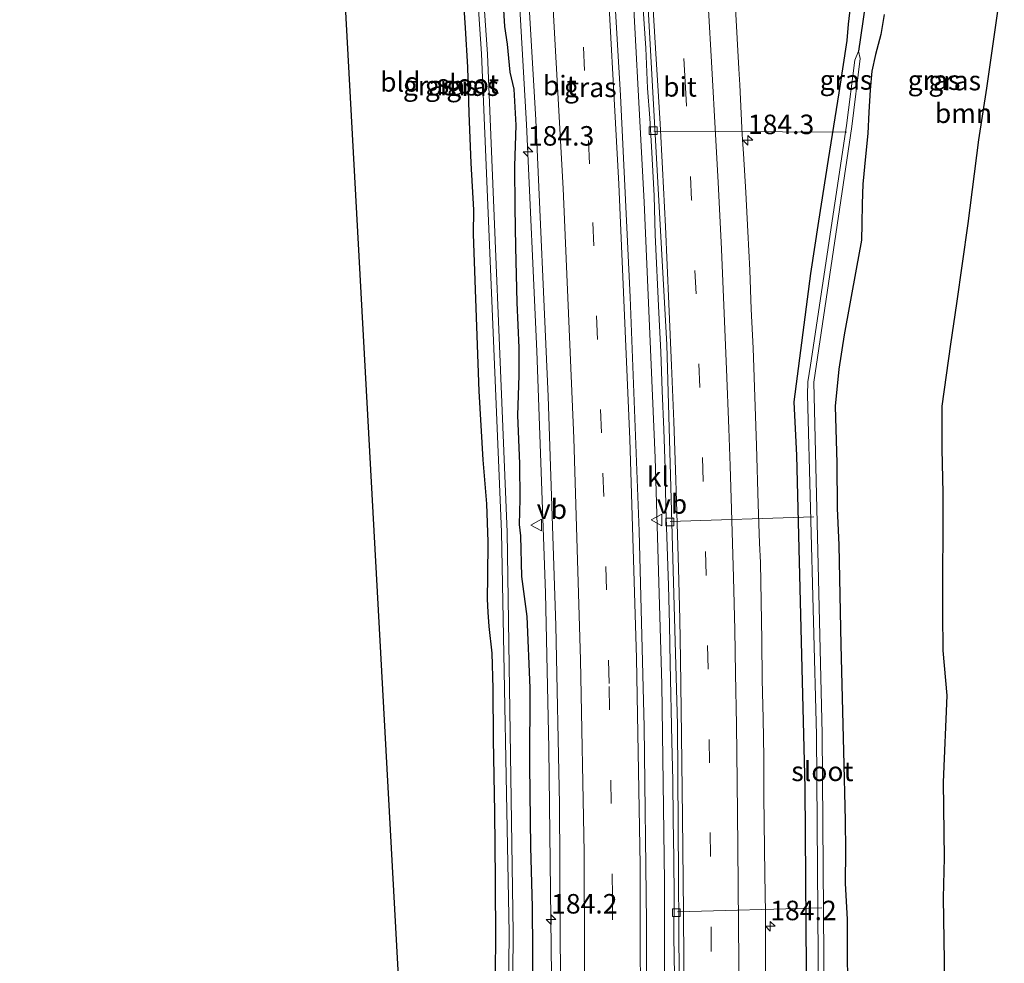
# Model space of a CAD drawing. Units: metres. Extents: x 235458 to 237064, y 562500 to 568750.
# Drawn here: x 236474 to 236600, y 565301 to 565422 of the extents above; entities that cross this region are included whole.
import ezdxf
from ezdxf.enums import TextEntityAlignment as Align

# ---------------------------------------------------------------- set-up
doc = ezdxf.new("R2010")
doc.units = ezdxf.units.M
doc.linetypes.add('VW-3-9_STREEP', pattern=[12, 3, -9])
doc.layers.get('0').update_dxf_attribs({"lineweight": 25})
for name, color, linetype, lineweight in [('B-ME-AL-OVERIG-L-B1', 7, 'Continuous', 18), ('B-ME-AM-KILOMETR-S-B1', 7, 'Continuous', 18), ('B-ME-BV-GELEIDECONSTRUCTIE-GELEIDERAIL-L-B1', 213, 'BV-GELEIDERAIL', 18), ('B-ME-GR-BOOM-GV-B6', 93, 'Continuous', 18), ('B-ME-GW-INSTEEKWATERGANG-L-B1', 10, 'Continuous', 25), ('B-ME-GW-WATERGANG-GREPPEL-L-B1', 10, 'Continuous', 25), ('B-ME-IE-GRASLAND-GV-B6', 93, 'Continuous', 18), ('B-ME-IE-GRONDWERKLIJN-GROND_INGERICHT-GV-B6', 253, 'Continuous', 18), ('B-ME-KG-KADASTRAAL-OPNAMEDTMGRENS-L-B1', 10, 'Continuous', 25), ('B-ME-OG-WATER-GV-B6', 153, 'Continuous', 18), ('B-ME-VH-VERH_SOORT-BITUMEN-GV-B6', 8, 'IE-TERREINAFSCHEIDING-NATUURLIJK-HOUTWAL', 18), ('B-ME-VH-VERH_SOORT-KLINKERS-GV-B6', 8, 'IE-TERREINAFSCHEIDING-NATUURLIJK-HOUTWAL', 18), ('B-ME-VV-KOLK-S-B1', 8, 'Continuous', 18), ('B-ME-VW-MARKERING-39STREEP-015-L-B1', 255, 'VW-3-9_STREEP', 18), ('B-ME-VW-MARKERING-STREEP-015-L-B1', 7, 'Continuous', 18), ('B-ME-VW-MEUBILAIR_WEGMEUBILAIR-VERKEERSBORD-S-B1', 8, 'Continuous', 18)]:
    doc.layers.add(name, color=color, linetype=linetype, lineweight=lineweight)
doc.styles.add('NLCS-ISO', font='NLCS-ISO.TTF')
doc.linetypes.add('BV-GELEIDERAIL', pattern='A,10,-3,[108,NLCS.SHX,S=1,R=0,X=0,Y=0],-3', length=16)
doc.linetypes.add('IE-TERREINAFSCHEIDING-NATUURLIJK-HOUTWAL', pattern='A,7,-1.5,[67,NLCS.SHX,S=0.75,R=45,X=0,Y=0],-1.5,7,-1.5,[70,NLCS.SHX,S=0.75,R=0,X=0,Y=0],-1.5', length=20)

# ---------------------------------------------------------------- blocks, each defined once
blk = doc.blocks.new('verkeersbord')
for p, q in [((0, 0.75), (-0.75, -0.625)), ((0.75, -0.625), (0, 0.75)), ((-0.75, -0.625), (0.75, -0.625))]:
    blk.add_line(p, q)
blk = doc.blocks.new('hecto')
for p, q in [((0, 0.625), (-0.625, 0)), ((0, -0.625), (0, 0.625)), ((-0.625, 0), (0.625, 0)), ((0.625, 0), (0, -0.625))]:
    blk.add_line(p, q)
blk = doc.blocks.new('kolk')
blk.add_lwpolyline([(-0.5, -0.5), (0.5, -0.5), (0.5, 0.5), (-0.5, 0.5)], close=True)

msp = doc.modelspace()

# ---------------------------------------------------------------- linework, layer by layer
at = {"layer": 'B-ME-AL-OVERIG-L-B1'}
for p, q in [((236555.044, 565407.473, 7.824), (236579.841, 565407.34, 6.79)), ((236575.588, 565358.019, 6.627), (236557.154, 565357.421, 7.816)), ((236576.639, 565307.873, 6.586), (236558.1, 565307.346, 7.885))]:
    msp.add_line(p, q, dxfattribs=at)
at = {"layer": 'B-ME-BV-GELEIDECONSTRUCTIE-GELEIDERAIL-L-B1'}
for points in [[(236523.8984, 565591.1107, 8.3887), (236525.2227, 565576.9042, 8.4023), (236529.6248, 565529.7928, 8.4487), (236533.3357, 565488.12, 8.5021), (236535.2935, 565462.7253, 8.5272), (236537.2651, 565433.7309, 8.5483), (236538.7229, 565408.3528, 8.5709), (236540.0683, 565379.2585, 8.6012), (236541.159, 565348.2648, 8.634), (236541.6112, 565328.317, 8.6389), (236541.936, 565299.1823, 8.6371), (236541.8307, 565275.504, 8.6548), (236541.3664, 565250.1268, 8.6652), (236540.913, 565235.4311, 8.6714)], [(236538.5236, 565591.7876, 8.5922), (236539.3146, 565583.3451, 8.5947), (236543.6959, 565536.2374, 8.6485), (236547.307, 565496.3287, 8.6616), (236549.7553, 565465.4853, 8.651), (236551.993, 565432.8063, 8.689), (236553.8454, 565398.3639, 8.7201), (236555.2408, 565365.577, 8.7093), (236556.0868, 565336.5775, 8.7866), (236556.4335, 565311.2352, 8.8262), (236556.4429, 565282.0986, 8.8249), (236555.9377, 565251.1383, 8.83), (236555.4131, 565234.4139, 8.8383)]]:
    msp.add_polyline3d(points, dxfattribs=at)
at = {"layer": 'B-ME-GR-BOOM-GV-B6'}
for points in [[(236600.031, 565428.924, 7.928), (236597.734, 565412.98, 7.923), (236596.716, 565406.384, 7.961), (236595.341, 565395.625, 8.132), (236593.917, 565385.398, 8.079), (236593.127, 565380.16, 7.991), (236592.034, 565372.214, 7.877), (236592.01, 565366.734, 7.877), (236592.127, 565361.066, 7.839), (236592.115, 565345.649, 7.698), (236592.148, 565340.885, 7.706), (236592.645, 565335.097, 7.736), (236592.184, 565323.98, 7.709), (236592.311, 565314.3, 7.755), (236592.176, 565309.152, 7.645), (236592.339, 565298.377, 7.611)], [(236579.892, 565294.022, 7.717), (236579.859, 565306.423, 7.595), (236579.617, 565311.018, 7.656), (236579.674, 565315.248, 7.717), (236579.609, 565319.1, 7.888), (236579.401, 565327.955, 7.812), (236579.041, 565341.588, 7.839), (236578.815, 565354.376, 7.866), (236578.592, 565359.136, 7.934), (236578.549, 565364.92, 7.965), (236578.341, 565372.223, 7.965), (236578.795, 565376.981, 7.987), (236579.473, 565381.361, 8.136), (236581.039, 565389.775, 8.349), (236581.71, 565393.487, 8.428), (236581.77, 565395.621, 8.432), (236581.807, 565398.182, 8.385), (236581.894, 565400.707, 8.257), (236582.206, 565404.249, 8.171), (236582.53, 565407.167, 8.128), (236582.631, 565409.943, 8.073), (236582.818, 565412.802, 8.034), (236583.053, 565415.185, 8.017), (236583.523, 565417.322, 7.996), (236584.177, 565419.903, 7.966), (236584.615, 565422.454, 7.936)]]:
    msp.add_polyline3d(points, dxfattribs=at)
at = {"layer": 'B-ME-GW-INSTEEKWATERGANG-L-B1'}
for points in [[(236534.674, 565293.776, 7.748), (236534.78, 565303.506, 7.729), (236534.735, 565311.497, 7.641), (236534.656, 565320.148, 7.66), (236534.511, 565329.45, 7.687), (236534.451, 565336.014, 7.675), (236534.344, 565340.524, 7.709), (236533.937, 565343.961, 7.793), (236533.829, 565345.794, 7.946), (236533.733, 565347.453, 7.919), (236533.771, 565350.431, 7.919), (236533.797, 565354.809, 7.942), (236533.626, 565359.7, 7.946), (236533.154, 565365.336, 8.006), (236532.667, 565374.127, 8.159), (236531.909, 565394.283, 8.163), (236531.953, 565397.413, 8.12), (236531.613, 565403.367, 8.09), (236531.388, 565409.815, 8.06), (236531.207, 565415.677, 8.017), (236530.893, 565420.758, 8.043), (236530.608, 565425.297, 8.047)], [(236580.475, 565425.254, 8.111), (236580.006, 565421.212, 8.034), (236579.846, 565419.098, 8.025), (236578.796, 565412.396, 8.004), (236577.448, 565403.84, 7.996), (236576.202, 565395.955, 7.978), (236575.172, 565389.242, 7.965), (236573.029, 565372.783, 7.754), (236573.363, 565365.898, 7.754), (236574.42, 565323.279, 7.771), (236574.747, 565282.515, 7.699)], [(236535.75, 565423.71, 7.567), (236535.925, 565420.909, 7.561), (236536.248, 565418.647, 7.623), (236536.591, 565415.055, 7.64), (236537.086, 565412.864, 7.7), (236537.344, 565408.259, 7.623), (236537.19, 565403.01, 7.606), (236537.216, 565397.706, 7.61), (236537.328, 565392.615, 7.588), (236537.494, 565385.527, 7.546), (236537.74, 565379.707, 7.538), (236537.752, 565376.161, 7.538), (236537.576, 565371.063, 7.5), (236537.839, 565364.822, 7.5), (236537.878, 565360.309, 7.508), (236537.781, 565357.059, 7.572), (236537.966, 565355.568, 7.546), (236538.079, 565350.36, 7.523), (236538.779, 565345.222, 7.614), (236539.155, 565336.111, 7.641), (236539.118, 565326.118, 7.656), (236539.227, 565315.65, 7.66), (236539.462, 565308.024, 7.671), (236539.541, 565296.646, 7.709)], [(236584.615, 565422.454, 7.936), (236584.177, 565419.903, 7.966), (236583.523, 565417.322, 7.996), (236583.053, 565415.185, 8.017), (236582.818, 565412.802, 8.034), (236582.631, 565409.943, 8.073), (236582.53, 565407.167, 8.128), (236582.206, 565404.249, 8.171), (236581.894, 565400.707, 8.257), (236581.807, 565398.182, 8.385), (236581.77, 565395.621, 8.432), (236581.71, 565393.487, 8.428), (236581.039, 565389.775, 8.349), (236579.473, 565381.361, 8.136), (236578.795, 565376.981, 7.987), (236578.341, 565372.223, 7.965), (236578.549, 565364.92, 7.965), (236578.592, 565359.136, 7.934), (236578.815, 565354.376, 7.866), (236579.041, 565341.588, 7.839), (236579.401, 565327.955, 7.812), (236579.609, 565319.1, 7.888), (236579.674, 565315.248, 7.717), (236579.617, 565311.018, 7.656), (236579.859, 565306.423, 7.595), (236579.892, 565294.022, 7.717)]]:
    msp.add_polyline3d(points, dxfattribs=at)
at = {"layer": 'B-ME-GW-WATERGANG-GREPPEL-L-B1'}
msp.add_polyline3d([(236587.067, 565454.752, 7.005), (236586.609, 565451.656, 6.993), (236584.927, 565440.414, 6.912), (236582.777, 565427.762, 6.895), (236581.327, 565417.74, 6.865)], dxfattribs=at)
at = {"layer": 'B-ME-IE-GRASLAND-GV-B6'}
for points in [[(236520.54, 565590.956, 7.129), (236525.1314, 565591.1674, 7.6774), (236529.5139, 565544.796, 7.7228), (236533.441, 565501.502, 7.771), (236536.0193, 565469.679, 7.807), (236538.288, 565436.542, 7.842), (236539.91, 565408.931, 7.869), (236541.526, 565373.446, 7.906), (236542.494, 565344.089, 7.931), (236542.942, 565321.17, 7.963), (236543.107, 565298.119, 7.967)], [(236554.1163, 565280.9528, 8.2403), (236554.1208, 565306.0454, 8.2267), (236553.832, 565331.1124, 8.2088), (236553.1639, 565356.1788, 8.1735), (236552.0372, 565386.182, 8.1467), (236550.7719, 565412.0556, 8.112), (236549.1034, 565440.2946, 8.1091), (236546.9361, 565471.2517, 8.0832), (236544.4872, 565501.2193, 8.0436), (236540.3674, 565546.0431, 7.9897), (236536.1175, 565591.6762, 7.9506)], [(236528.768, 565479.618, 6.593), (236532.934, 565417.414, 6.619), (236535.529, 565356.091, 6.684), (236536.518, 565304.635, 6.526), (236536.161, 565272.596, 6.526)], [(236536.761, 565272.579, 6.526), (236537.004, 565304.683, 6.526), (236536.238, 565356.06, 6.684), (236533.74, 565417.371, 6.619), (236529.391, 565479.586, 6.593)], [(236582.777, 565427.762, 6.895), (236581.327, 565417.74, 6.865), (236580.85, 565416.602, 6.658), (236579.794, 565408.213, 6.658), (236575.153, 565377.482, 6.658), (236574.812, 565375.337, 6.658), (236574.769, 565373.682, 6.658), (236575.919, 565330.079, 6.611), (236576.349, 565273.196, 6.466)], [(236577.105, 565273.146, 6.466), (236576.661, 565330.204, 6.611), (236575.604, 565375.283, 6.658), (236580.489, 565408.074, 6.658), (236581.537, 565416.802, 6.865), (236581.327, 565417.74, 6.865), (236582.777, 565427.762, 6.895)], [(236534.674, 565293.776, 7.748), (236534.78, 565303.506, 7.729), (236534.735, 565311.497, 7.641), (236534.656, 565320.148, 7.66), (236534.511, 565329.45, 7.687), (236534.451, 565336.014, 7.675), (236534.344, 565340.524, 7.709), (236533.937, 565343.961, 7.793), (236533.829, 565345.794, 7.946), (236533.733, 565347.453, 7.919), (236533.771, 565350.431, 7.919), (236533.797, 565354.809, 7.942), (236533.626, 565359.7, 7.946), (236533.154, 565365.336, 8.006), (236532.667, 565374.127, 8.159), (236531.909, 565394.283, 8.163), (236531.953, 565397.413, 8.12), (236531.613, 565403.367, 8.09), (236531.388, 565409.815, 8.06), (236531.207, 565415.677, 8.017), (236530.893, 565420.758, 8.043), (236530.608, 565425.297, 8.047)], [(236580.475, 565425.254, 8.111), (236580.006, 565421.212, 8.034), (236579.846, 565419.098, 8.025), (236578.796, 565412.396, 8.004), (236577.448, 565403.84, 7.996), (236576.202, 565395.955, 7.978), (236575.172, 565389.242, 7.965), (236573.029, 565372.783, 7.754), (236573.363, 565365.898, 7.754), (236574.42, 565323.279, 7.771), (236574.747, 565282.515, 7.699)], [(236574.747, 565282.515, 7.699), (236574.42, 565323.279, 7.771), (236573.363, 565365.898, 7.754), (236573.029, 565372.783, 7.754), (236575.172, 565389.242, 7.965), (236576.202, 565395.955, 7.978), (236577.448, 565403.84, 7.996), (236578.796, 565412.396, 8.004), (236579.846, 565419.098, 8.025), (236580.006, 565421.212, 8.034), (236580.475, 565425.254, 8.111)], [(236535.75, 565423.71, 7.567), (236535.925, 565420.909, 7.561), (236536.248, 565418.647, 7.623), (236536.591, 565415.055, 7.64), (236537.086, 565412.864, 7.7), (236537.344, 565408.259, 7.623), (236537.19, 565403.01, 7.606), (236537.216, 565397.706, 7.61), (236537.328, 565392.615, 7.588), (236537.494, 565385.527, 7.546), (236537.74, 565379.707, 7.538), (236537.752, 565376.161, 7.538), (236537.576, 565371.063, 7.5), (236537.839, 565364.822, 7.5), (236537.878, 565360.309, 7.508), (236537.781, 565357.059, 7.572), (236537.966, 565355.568, 7.546), (236538.079, 565350.36, 7.523), (236538.779, 565345.222, 7.614), (236539.155, 565336.111, 7.641), (236539.118, 565326.118, 7.656), (236539.227, 565315.65, 7.66), (236539.462, 565308.024, 7.671), (236539.541, 565296.646, 7.709)], [(236539.541, 565296.646, 7.709), (236539.462, 565308.024, 7.671), (236539.227, 565315.65, 7.66), (236539.118, 565326.118, 7.656), (236539.155, 565336.111, 7.641), (236538.779, 565345.222, 7.614), (236538.079, 565350.36, 7.523), (236537.966, 565355.568, 7.546), (236537.781, 565357.059, 7.572), (236537.878, 565360.309, 7.508), (236537.839, 565364.822, 7.5), (236537.576, 565371.063, 7.5), (236537.752, 565376.161, 7.538), (236537.74, 565379.707, 7.538), (236537.494, 565385.527, 7.546), (236537.328, 565392.615, 7.588), (236537.216, 565397.706, 7.61), (236537.19, 565403.01, 7.606), (236537.344, 565408.259, 7.623), (236537.086, 565412.864, 7.7), (236536.591, 565415.055, 7.64), (236536.248, 565418.647, 7.623), (236535.925, 565420.909, 7.561), (236535.75, 565423.71, 7.567)], [(236553.707, 565423.14, 7.778), (236554.023, 565418.15, 7.788), (236554.269, 565413.018, 7.797), (236554.551, 565409.163, 7.811), (236554.755, 565405.504, 7.808), (236555.107, 565399.179, 7.804), (236555.242, 565394.181, 7.792), (236555.72, 565384.192, 7.797), (236555.945, 565379.197, 7.801), (236556.144, 565374.201, 7.803), (236556.365, 565369.205, 7.83), (236556.525, 565364.208, 7.824), (236556.616, 565359.21, 7.808), (236556.791, 565354.212, 7.823), (236556.964, 565349.215, 7.826), (236557.087, 565344.216, 7.831), (236557.182, 565339.217, 7.838), (236557.395, 565329.22, 7.845), (236557.491, 565324.22, 7.846), (236557.556, 565319.22, 7.851), (236557.617, 565314.22, 7.858), (236557.669, 565309.22, 7.884), (236557.647, 565304.22, 7.885), (236557.7, 565299.22, 7.887)], [(236569.407, 565292.179, 8.209), (236569.411, 565302.177, 8.192), (236569.38, 565307.177, 8.175), (236569.313, 565312.177, 8.169), (236569.195, 565322.175, 8.16), (236569.167, 565327.176, 8.146), (236569.073, 565332.175, 8.138), (236568.981, 565337.174, 8.121), (236568.926, 565342.174, 8.12), (236568.741, 565352.17, 8.107), (236568.634, 565354.667, 8.106), (236568.471, 565359.664, 8.109), (236568.235, 565367.161, 8.099), (236568.061, 565372.158, 8.096), (236567.831, 565379.653, 8.081), (236567.543, 565384.644, 8.08), (236567.368, 565389.642, 8.077), (236567.12, 565394.636, 8.065), (236566.861, 565399.629, 8.068), (236566.572, 565404.621, 8.08), (236566.427, 565406.367, 8.082), (236566.349, 565407.914, 8.087), (236566.083, 565413.419, 8.059), (236565.958, 565415.494, 8.068), (236565.536, 565423.25, 8.043)], [(236584.615, 565422.454, 7.936), (236584.177, 565419.903, 7.966), (236583.523, 565417.322, 7.996), (236583.053, 565415.185, 8.017), (236582.818, 565412.802, 8.034), (236582.631, 565409.943, 8.073), (236582.53, 565407.167, 8.128), (236582.206, 565404.249, 8.171), (236581.894, 565400.707, 8.257), (236581.807, 565398.182, 8.385), (236581.77, 565395.621, 8.432), (236581.71, 565393.487, 8.428), (236581.039, 565389.775, 8.349), (236579.473, 565381.361, 8.136), (236578.795, 565376.981, 7.987), (236578.341, 565372.223, 7.965), (236578.549, 565364.92, 7.965), (236578.592, 565359.136, 7.934), (236578.815, 565354.376, 7.866), (236579.041, 565341.588, 7.839), (236579.401, 565327.955, 7.812), (236579.609, 565319.1, 7.888), (236579.674, 565315.248, 7.717), (236579.617, 565311.018, 7.656), (236579.859, 565306.423, 7.595), (236579.892, 565294.022, 7.717)]]:
    msp.add_polyline3d(points, dxfattribs=at)
at = {"layer": 'B-ME-IE-GRONDWERKLIJN-GROND_INGERICHT-GV-B6'}
for points in [[(236525.7281, 565236.4943, 7.3124), (236506.4147, 565590.3022, 6.7474)], [(236530.608, 565425.297, 8.047), (236530.893, 565420.758, 8.043), (236531.207, 565415.677, 8.017), (236531.388, 565409.815, 8.06), (236531.613, 565403.367, 8.09), (236531.953, 565397.413, 8.12), (236531.909, 565394.283, 8.163), (236532.667, 565374.127, 8.159), (236533.154, 565365.336, 8.006), (236533.626, 565359.7, 7.946), (236533.797, 565354.809, 7.942), (236533.771, 565350.431, 7.919), (236533.733, 565347.453, 7.919), (236533.829, 565345.794, 7.946), (236533.937, 565343.961, 7.793), (236534.344, 565340.524, 7.709), (236534.451, 565336.014, 7.675), (236534.511, 565329.45, 7.687), (236534.656, 565320.148, 7.66), (236534.735, 565311.497, 7.641), (236534.78, 565303.506, 7.729), (236534.674, 565293.776, 7.748)]]:
    msp.add_polyline3d(points, dxfattribs=at)
at = {"layer": 'B-ME-KG-KADASTRAAL-OPNAMEDTMGRENS-L-B1'}
for points in [[(236473.705, 564844.9641, 5.8571), (236484.185, 564904.993, 5.785), (236485.473, 564905.648, 5.764), (236486.338, 564906.731, 5.749), (236486.348, 564908.199, 5.752), (236485.808, 564909.384, 5.758), (236525.7281, 565236.4943, 7.3124), (236506.4147, 565590.3022, 6.7474), (236507.346, 565621.076, 6.856)], [(236600.031, 565428.924, 7.928), (236597.734, 565412.98, 7.923), (236596.716, 565406.384, 7.961), (236595.341, 565395.625, 8.132), (236593.917, 565385.398, 8.079), (236593.127, 565380.16, 7.991), (236592.034, 565372.214, 7.877), (236592.01, 565366.734, 7.877), (236592.127, 565361.066, 7.839), (236592.115, 565345.649, 7.698), (236592.148, 565340.885, 7.706), (236592.645, 565335.097, 7.736), (236592.184, 565323.98, 7.709), (236592.311, 565314.3, 7.755), (236592.176, 565309.152, 7.645), (236592.339, 565298.377, 7.611)]]:
    msp.add_polyline3d(points, dxfattribs=at)
at = {"layer": 'B-ME-OG-WATER-GV-B6'}
for points in [[(236536.092, 565235.77, 6.313), (236535.24, 565235.829, 6.313), (236536.161, 565272.596, 6.526), (236536.518, 565304.635, 6.526), (236535.529, 565356.091, 6.684), (236532.934, 565417.414, 6.619), (236528.768, 565479.618, 6.593), (236523.516, 565536.981, 6.141), (236517.675, 565590.823, 5.721), (236518.611, 565590.866, 5.721), (236524.389, 565536.879, 6.141), (236529.391, 565479.586, 6.593), (236533.74, 565417.371, 6.619), (236536.238, 565356.06, 6.684), (236537.004, 565304.683, 6.526), (236536.761, 565272.579, 6.526), (236536.092, 565235.77, 6.313)], [(236576.129, 565232.961, 6.436), (236575.459, 565233.008, 6.436), (236576.349, 565273.196, 6.466), (236575.919, 565330.079, 6.611), (236574.769, 565373.682, 6.658), (236574.812, 565375.337, 6.658), (236575.153, 565377.482, 6.658), (236579.794, 565408.213, 6.658), (236580.85, 565416.602, 6.658), (236581.327, 565417.74, 6.865), (236581.537, 565416.802, 6.865), (236580.489, 565408.074, 6.658), (236575.604, 565375.283, 6.658), (236576.661, 565330.204, 6.611), (236577.105, 565273.146, 6.466), (236576.129, 565232.961, 6.436)]]:
    msp.add_polyline3d(points, dxfattribs=at)
at = {"layer": 'B-ME-VH-VERH_SOORT-BITUMEN-GV-B6'}
for points in [[(236525.1314, 565591.1674, 7.6774), (236536.1175, 565591.6762, 7.9506), (236540.3674, 565546.0431, 7.9897), (236544.4872, 565501.2193, 8.0436), (236546.9361, 565471.2517, 8.0832), (236549.1034, 565440.2946, 8.1091), (236550.7719, 565412.0556, 8.112), (236552.0372, 565386.182, 8.1467), (236553.1639, 565356.1788, 8.1735), (236553.832, 565331.1124, 8.2088), (236554.1208, 565306.0454, 8.2267), (236554.1163, 565280.9528, 8.2403)], [(236543.107, 565298.119, 7.967), (236542.942, 565321.17, 7.963), (236542.494, 565344.089, 7.931), (236541.526, 565373.446, 7.906), (236539.91, 565408.931, 7.869), (236538.288, 565436.542, 7.842), (236536.0193, 565469.679, 7.807), (236533.441, 565501.502, 7.771), (236529.5139, 565544.796, 7.7228), (236525.1314, 565591.1674, 7.6774)], [(236558.397, 565285.814, 7.798), (236558.121, 565331.407, 7.747), (236556.72, 565380.075, 7.748), (236553.232, 565443.335, 7.743)], [(236565.536, 565423.25, 8.043), (236565.958, 565415.494, 8.068), (236566.083, 565413.419, 8.059), (236566.349, 565407.914, 8.087), (236566.427, 565406.367, 8.082), (236566.572, 565404.621, 8.08), (236566.861, 565399.629, 8.068), (236567.12, 565394.636, 8.065), (236567.368, 565389.642, 8.077), (236567.543, 565384.644, 8.08), (236567.831, 565379.653, 8.081), (236568.061, 565372.158, 8.096), (236568.235, 565367.161, 8.099), (236568.471, 565359.664, 8.109), (236568.634, 565354.667, 8.106), (236568.741, 565352.17, 8.107), (236568.926, 565342.174, 8.12), (236568.981, 565337.174, 8.121), (236569.073, 565332.175, 8.138), (236569.167, 565327.176, 8.146), (236569.195, 565322.175, 8.16), (236569.313, 565312.177, 8.169), (236569.38, 565307.177, 8.175), (236569.411, 565302.177, 8.192), (236569.407, 565292.179, 8.209)]]:
    msp.add_polyline3d(points, dxfattribs=at)
at = {"layer": 'B-ME-VH-VERH_SOORT-KLINKERS-GV-B6'}
for points in [[(236553.232, 565443.335, 7.743), (236556.72, 565380.075, 7.748), (236558.121, 565331.407, 7.747), (236558.397, 565285.814, 7.798)], [(236557.7, 565299.22, 7.887), (236557.647, 565304.22, 7.885), (236557.669, 565309.22, 7.884), (236557.617, 565314.22, 7.858), (236557.556, 565319.22, 7.851), (236557.491, 565324.22, 7.846), (236557.395, 565329.22, 7.845), (236557.182, 565339.217, 7.838), (236557.087, 565344.216, 7.831), (236556.964, 565349.215, 7.826), (236556.791, 565354.212, 7.823), (236556.616, 565359.21, 7.808), (236556.525, 565364.208, 7.824), (236556.365, 565369.205, 7.83), (236556.144, 565374.201, 7.803), (236555.945, 565379.197, 7.801), (236555.72, 565384.192, 7.797), (236555.242, 565394.181, 7.792), (236555.107, 565399.179, 7.804), (236554.755, 565405.504, 7.808), (236554.551, 565409.163, 7.811), (236554.269, 565413.018, 7.797), (236554.023, 565418.15, 7.788), (236553.707, 565423.14, 7.778)]]:
    msp.add_polyline3d(points, dxfattribs=at)
at = {"layer": 'B-ME-VW-MARKERING-39STREEP-015-L-B1'}
for points in [[(236531.7648, 565591.4746, 7.8929), (236533.247, 565575.5354, 7.9087), (236537.7795, 565526.7916, 7.9668), (236541.0627, 565490.1858, 8.0157), (236543.4416, 565459.5586, 8.048), (236545.3828, 565430.2399, 8.072), (236547.2338, 565395.7755, 8.0997), (236548.543, 565363.6407, 8.1423), (236549.3442, 565336.2584, 8.1694), (236549.7593, 565309.3203, 8.1974), (236549.7858, 565284.9493, 8.1986), (236549.4045, 565256.3787, 8.2169), (236548.7948, 565234.8781, 8.2343)], [(236562.471, 565290.289, 8.042), (236562.442, 565302.447, 8.018), (236562.343, 565314.555, 7.998), (236562.206, 565326.489, 7.982), (236562.033, 565338.51, 7.967), (236561.766, 565350.571, 7.958), (236561.406, 565362.621, 7.948), (236560.959, 565374.638, 7.941), (236560.477, 565386.616, 7.931), (236559.919, 565398.689, 7.936), (236559.267, 565410.799, 7.938), (236559.104, 565413.81, 7.936), (236558.363, 565425.886, 7.923)]]:
    msp.add_polyline3d(points, dxfattribs=at)
at = {"layer": 'B-ME-VW-MARKERING-STREEP-015-L-B1'}
for points in [[(236545.2195, 565235.1289, 8.1484), (236545.3157, 565237.5727, 8.1461), (236545.9494, 565263.5443, 8.126), (236546.2255, 565289.5611, 8.1104), (236546.1103, 565314.9816, 8.0973), (236545.6757, 565339.6922, 8.0741), (236544.7848, 565368.1045, 8.0448), (236543.4214, 565400.1217, 8.0124), (236541.6423, 565432.413, 7.979), (236539.5669, 565463.2174, 7.9514), (236537.3353, 565491.6953, 7.9214), (236534.4092, 565524.2672, 7.8802), (236529.8794, 565572.9442, 7.8251), (236528.174, 565591.3083, 7.8061)], [(236535.3303, 565591.6397, 7.9841), (236535.8987, 565585.5232, 7.9906), (236540.4246, 565536.8065, 8.0445), (236544.2941, 565494.2667, 8.0944), (236546.6005, 565465.2833, 8.131), (236548.8133, 565432.7745, 8.1579), (236550.5761, 565400.6925, 8.1812), (236551.9649, 565368.0001, 8.2222), (236552.8319, 565339.895, 8.2557), (236553.3025, 565313.3407, 8.2842), (236553.3671, 565287.2022, 8.2897), (236553.069, 565260.9389, 8.3045), (236552.3724, 565234.6272, 8.3245)], [(236558.948, 565292.015, 7.929), (236558.931, 565301.043, 7.912), (236558.888, 565307.333, 7.902), (236558.755, 565319.518, 7.879), (236558.627, 565329.963, 7.872), (236558.479, 565339.776, 7.86), (236558.38, 565344.842, 7.856), (236558.216, 565351.431, 7.853), (236557.968, 565360.04, 7.846), (236557.825, 565364.048, 7.849), (236557.615, 565370.231, 7.844), (236557.321, 565377.453, 7.84), (236556.982, 565385.359, 7.837), (236556.556, 565395.261, 7.832), (236556.171, 565402.707, 7.834), (236555.861, 565408.428, 7.828), (236555.53, 565414.033, 7.821), (236555.34, 565417.405, 7.816), (236554.604, 565429.597, 7.809)], [(236562.032, 565423.796, 8.019), (236562.513, 565415.588, 8.031), (236562.995, 565407.072, 8.036), (236563.322, 565400.929, 8.034), (236563.746, 565392.333, 8.029), (236564.108, 565384.107, 8.028), (236564.396, 565376.944, 8.034), (236564.685, 565369.339, 8.037), (236564.861, 565364.578, 8.039), (236565.047, 565359.018, 8.041), (236565.299, 565350.228, 8.052), (236565.45, 565343.518, 8.059), (236565.552, 565337.917, 8.065), (236565.658, 565331.363, 8.075), (236565.749, 565324.083, 8.087), (236565.853, 565315.743, 8.096), (236565.896, 565310.638, 8.104), (236565.968, 565300.958, 8.123), (236565.996, 565294.501, 8.138)]]:
    msp.add_polyline3d(points, dxfattribs=at)

# ---------------------------------------------------------------- block references
at = {"layer": 'B-ME-AM-KILOMETR-S-B1', "rotation": 90}
for p in [(236567.13, 565406.325, 8.132), (236538.9068, 565404.8519, 8.6034), (236541.8834, 565306.3673, 8.6578), (236570.004, 565305.511, 8.174)]:
    msp.add_blockref('hecto', p, dxfattribs=at)
at = {"layer": 'B-ME-VV-KOLK-S-B1', "rotation": 90}
for p in [(236554.975, 565407.562, 7.713), (236557.114, 565357.369, 7.727), (236557.943, 565307.251, 7.794)]:
    msp.add_blockref('kolk', p, dxfattribs=at)
at = {"layer": 'B-ME-VW-MEUBILAIR_WEGMEUBILAIR-VERKEERSBORD-S-B1', "rotation": 90}
for p in [(236555.456, 565357.637, 9.026), (236540.048, 565356.976, 7.873)]:
    msp.add_blockref('verkeersbord', p, dxfattribs=at)

# ---------------------------------------------------------------- texts
at = {"layer": 'B-ME-AM-KILOMETR-S-B1', "ltscale": 0.2, "style": 'NLCS-ISO'}
for s, p in [('184.3', (236567.13, 565406.325, 8.132)), ('184.3', (236538.9068, 565404.8519, 8.6034)), ('184.2', (236541.8834, 565306.3673, 8.6578)), ('184.2', (236570.004, 565305.511, 8.174))]:
    msp.add_text(s, height=2.5, dxfattribs=at).set_placement(p, align=Align.BOTTOM_LEFT)
at = {"layer": 'B-ME-GR-BOOM-GV-B6', "ltscale": 0.2, "style": 'NLCS-ISO'}
msp.add_text('bmn', height=2.5, dxfattribs=at).set_placement((236594.7916, 565409.7837), align=Align.MIDDLE_CENTER)
at = {"layer": 'B-ME-IE-GRASLAND-GV-B6', "ltscale": 0.2, "style": 'NLCS-ISO'}
for p in [(236526.251, 565413.326), (236529.076, 565413.3105), (236531.8235, 565413.2576), (236546.9137, 565413.109), (236579.715, 565414.0565), (236591.015, 565414.0285), (236593.6615, 565413.9755)]:
    msp.add_text('gras', height=2.5, dxfattribs=at).set_placement(p, align=Align.MIDDLE_CENTER)
at = {"layer": 'B-ME-IE-GRONDWERKLIJN-GROND_INGERICHT-GV-B6', "ltscale": 0.2, "style": 'NLCS-ISO'}
msp.add_text('bld', height=2.5, dxfattribs=at).set_placement((236522.543, 565413.8015), align=Align.MIDDLE_CENTER)
at = {"layer": 'B-ME-OG-WATER-GV-B6', "ltscale": 0.2, "style": 'NLCS-ISO'}
for p in [(236531.2039, 565413.5395), (236576.6942, 565325.3841)]:
    msp.add_text('sloot', height=2.5, dxfattribs=at).set_placement(p, align=Align.MIDDLE_CENTER)
at = {"layer": 'B-ME-VH-VERH_SOORT-BITUMEN-GV-B6', "ltscale": 0.2, "style": 'NLCS-ISO'}
for p in [(236542.9947, 565413.344), (236558.4144, 565413.1668)]:
    msp.add_text('bit', height=2.5, dxfattribs=at).set_placement(p, align=Align.MIDDLE_CENTER)
at = {"layer": 'B-ME-VH-VERH_SOORT-KLINKERS-GV-B6', "ltscale": 0.2, "style": 'NLCS-ISO'}
msp.add_text('kl', height=2.5, dxfattribs=at).set_placement((236555.5799, 565363.1611), align=Align.MIDDLE_CENTER)
at = {"layer": 'B-ME-VW-MEUBILAIR_WEGMEUBILAIR-VERKEERSBORD-S-B1', "ltscale": 0.2, "style": 'NLCS-ISO'}
for p in [(236555.456, 565357.637, 9.026), (236540.048, 565356.976, 7.873)]:
    msp.add_text('vb', height=2.5, dxfattribs=at).set_placement(p, align=Align.BOTTOM_LEFT)

doc.saveas('drawing.dxf')
